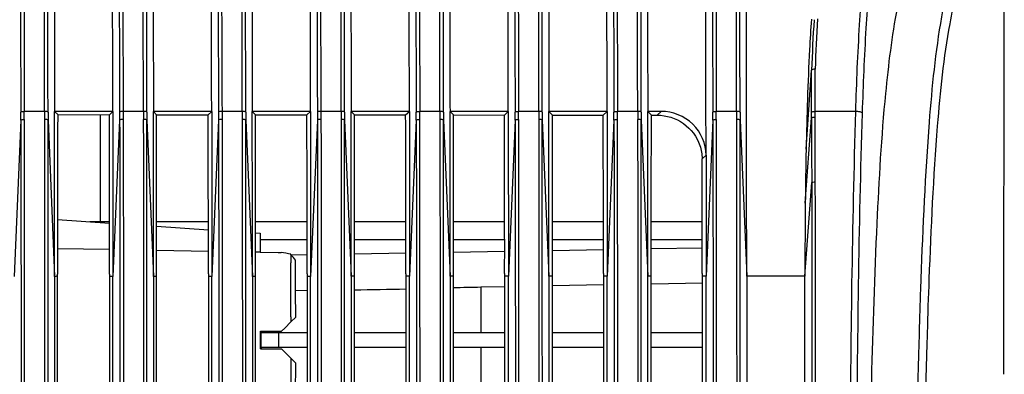
# Model space of a CAD drawing. Extents: x 64 to 776, y 90 to 531.
# Drawn here: x 91 to 119, y 325 to 335 of the extents above; entities that cross this region are included whole.
import ezdxf

# ---------------------------------------------------------------- set-up
doc = ezdxf.new("R2010")
doc.units = 0
doc.header["$LTSCALE"] = 46.255
doc.layers.add('ACER_U2_V652DXF_CONTINUOUS_LINE', color=7, linetype='CONTINUOUS')
doc.layers.add('U2-TOP-COVERDXF_CONTINUOUS_LINE', color=7, linetype='CONTINUOUS')

msp = doc.modelspace()

# ---------------------------------------------------------------- linework, layer by layer
at = {"layer": 'ACER_U2_V652DXF_CONTINUOUS_LINE', "linetype": 'Continuous'}
for p, q in [((93.07736, 329.31934), (93.0772, 332.35321)), ((91.86038, 329.38103), (93.33166, 329.28185)), ((94.66283, 329.19211), (96.12902, 329.09327)), ((97.46527, 329.00319), (97.5945, 328.99448)), ((97.5945, 328.99448), (97.59453, 328.45704)), ((93.33197, 328.53046), (91.86041, 328.5558)), ((96.12927, 328.48227), (94.66285, 328.50753)), ((97.59453, 328.45704), (97.46529, 328.45926)), ((97.59453, 328.45704), (98.11028, 328.44804)), ((98.11028, 328.44804), (98.19444, 328.44657)), ((98.11028, 328.44804), (98.19444, 328.44657)), ((98.59834, 327.99388), (98.59812, 328.02529)), ((98.46836, 326.62377), (98.4685, 326.48472)), ((98.4685, 326.48472), (98.6027, 326.61963)), ((98.20343, 326.21943), (98.29207, 326.30813)), ((98.29207, 326.30813), (98.4685, 326.48472)), ((97.60367, 326.16959), (97.60365, 326.21966)), ((97.60365, 326.21957), (98.20351, 326.21961)), ((97.60371, 325.96957), (97.60367, 326.16959)), ((97.60367, 325.71949), (97.60371, 325.88612)), ((97.60367, 325.71957), (98.20354, 325.71961)), ((97.60371, 325.88612), (97.60371, 325.96957)), ((98.46855, 325.45452), (98.20345, 325.71978)), ((98.46855, 325.45452), (98.46843, 325.31547)), ((98.60277, 325.31963), (98.46855, 325.45452))]:
    msp.add_line(p, q, dxfattribs=at)
for centre, radius, start, end in [((97.90041, 325.95168), 2.51214, 77.112997, 83.28049), ((93.24096, 324.15333), 6.72937, 38.917697, 39.134723), ((92.06498, 328.27913), 6.39686, 0.974076, 1.087587), ((93.75688, 324.56937), 6.0666, 37.089953, 38.921513), ((-131.22161, 326.64478), 229.68997, 359.9947581, 0.3764164), ((-130.56442, 325.33455), 229.16718, 359.6526783, 359.9962683)]:
    msp.add_arc(centre, radius, start, end, dxfattribs=at)
for points, knots in [([(98.46092, 328.38787), (98.46117, 328.3735), (98.46228, 328.29547), (98.46293, 328.21743), (98.4634, 328.15377)], [0, 0, 0, 0, 0.18419686, 1, 1, 1, 1]), ([(98.59812, 328.02529), (98.59797, 328.04561), (98.59744, 328.11316), (98.59681, 328.18071), (98.59614, 328.22794)], [0, 0, 0, 0, 0.30077816, 1, 1, 1, 1]), ([(98.6027, 326.61963), (98.60253, 326.75746), (98.60175, 327.21554), (98.60054, 327.67363), (98.59834, 327.99388)], [0, 0, 0, 0, 0.30088145, 1, 1, 1, 1]), ([(98.46843, 325.31547), (98.46826, 325.15966), (98.46744, 324.64966), (98.46624, 324.13965), (98.46363, 323.78547)], [0, 0, 0, 0, 0.30550963, 1, 1, 1, 1])]:
    msp.add_open_spline(points, degree=3, knots=knots, dxfattribs=at)
at = {"layer": 'U2-TOP-COVERDXF_CONTINUOUS_LINE', "linetype": 'Continuous'}
for p, q in [((118.66342, 325), (118.6727, 338.85371)), ((113.05905, 331.37335), (113.21355, 333.61151)), ((113.31304, 332.44657), (113.31339, 333.64134)), ((108.28848, 333.14768), (108.28833, 333.3141)), ((108.28866, 332.9436), (108.28848, 333.14768)), ((108.2887, 332.94114), (108.2885, 333.14602)), ((108.28914, 332.48839), (108.28866, 332.9436)), ((90.81693, 332.19589), (90.81652, 332.42259)), ((91.48933, 332.44543), (90.91606, 332.4454)), ((90.91648, 332.21818), (90.91611, 332.4454)), ((91.48928, 332.44543), (91.48941, 332.21821)), ((91.58819, 332.42263), (91.58829, 332.19593)), ((93.42343, 332.44436), (91.77357, 332.44427)), ((91.77357, 332.44427), (91.86168, 332.35429)), ((93.32559, 332.35299), (93.42343, 332.44436)), ((93.6165, 332.42274), (93.61691, 332.19603)), ((94.28931, 332.44557), (93.71603, 332.44554)), ((93.71609, 332.44554), (93.71646, 332.21833)), ((94.28925, 332.44557), (94.28939, 332.21836)), ((94.38817, 332.42278), (94.38827, 332.19608)), ((96.22341, 332.4445), (94.57355, 332.44442)), ((94.57355, 332.44442), (94.66423, 332.3518)), ((96.12276, 332.35051), (96.22341, 332.4445)), ((96.41647, 332.42288), (96.41688, 332.19618)), ((97.08929, 332.44572), (96.51601, 332.44569)), ((96.51606, 332.44569), (96.51644, 332.21848)), ((97.08923, 332.44572), (97.08937, 332.21851)), ((97.18814, 332.42292), (97.18824, 332.19622)), ((99.02339, 332.44465), (97.37353, 332.44456)), ((97.37353, 332.44456), (97.46678, 332.34932)), ((98.91993, 332.34803), (99.02339, 332.44465)), ((99.21645, 332.42303), (99.21686, 332.19633)), ((99.88926, 332.44587), (99.31599, 332.44584)), ((99.31604, 332.44584), (99.31641, 332.21863)), ((99.88921, 332.44587), (99.88935, 332.21865)), ((99.98812, 332.42307), (99.98822, 332.19637)), ((101.82336, 332.4448), (100.17351, 332.44471)), ((100.17351, 332.44471), (100.26933, 332.34684)), ((101.71709, 332.34555), (101.82336, 332.4448)), ((102.01684, 332.19648), (102.01643, 332.42318)), ((102.68924, 332.44601), (102.11596, 332.44598)), ((102.11639, 332.21877), (102.11602, 332.44598)), ((102.68919, 332.44601), (102.68932, 332.2188)), ((102.7881, 332.42322), (102.7882, 332.19652)), ((104.62334, 332.44494), (102.97348, 332.44486)), ((102.97348, 332.44486), (103.07188, 332.34435)), ((104.51426, 332.34308), (104.62334, 332.44494)), ((104.81682, 332.19662), (104.81641, 332.42332)), ((105.48922, 332.44616), (104.91594, 332.44613)), ((104.91637, 332.21892), (104.916, 332.44613)), ((105.48916, 332.44616), (105.4893, 332.21895)), ((105.58808, 332.42336), (105.58817, 332.19666)), ((107.42332, 332.44509), (105.77346, 332.445)), ((105.77346, 332.445), (105.87444, 332.34187)), ((107.31143, 332.3406), (107.42332, 332.44509)), ((107.61679, 332.19677), (107.61638, 332.42347)), ((108.28919, 332.44631), (107.71592, 332.44628)), ((107.71635, 332.21906), (107.71597, 332.44628)), ((108.28919, 332.44631), (108.28914, 332.48839)), ((108.28914, 332.44631), (108.28928, 332.21909)), ((108.38805, 332.42351), (108.38815, 332.19681)), ((108.95193, 332.44517), (108.57344, 332.44515)), ((108.57344, 332.44515), (108.67699, 332.33939)), ((108.95193, 332.44517), (108.83944, 332.33924)), ((110.41677, 332.19692), (110.41636, 332.42362)), ((111.08917, 332.44645), (110.5159, 332.44642)), ((110.51632, 332.21921), (110.51595, 332.44642)), ((111.08912, 332.44645), (111.08926, 332.21924)), ((111.18803, 332.42366), (111.18813, 332.19696)), ((113.21407, 332.26392), (113.21392, 332.42463)), ((113.31319, 332.28551), (113.31301, 332.44657)), ((114.45764, 332.44663), (113.31304, 332.44657)), ((90.81693, 332.19589), (90.62613, 327.77399)), ((91.58829, 332.19593), (91.77612, 327.77405)), ((91.86168, 332.35429), (93.32559, 332.35299)), ((93.61691, 332.19603), (93.42611, 327.77414)), ((94.38827, 332.19608), (94.5761, 327.7742)), ((94.66423, 332.3518), (96.12276, 332.35051)), ((96.41688, 332.19618), (96.22609, 327.77428)), ((97.18824, 332.19622), (97.37608, 327.77434)), ((97.46678, 332.34932), (98.91993, 332.34803)), ((99.21686, 332.19633), (99.02606, 327.77443)), ((99.98822, 332.19637), (100.17606, 327.77449)), ((100.26933, 332.34684), (101.71709, 332.34555)), ((102.01684, 332.19648), (101.82604, 327.77458)), ((102.7882, 332.19652), (102.97603, 327.77464)), ((103.07188, 332.34435), (104.51426, 332.34308)), ((104.81682, 332.19662), (104.62602, 327.77472)), ((105.58817, 332.19666), (105.77601, 327.77478)), ((105.87444, 332.34187), (107.31143, 332.3406)), ((107.61679, 332.19677), (107.426, 327.77487)), ((108.38815, 332.19681), (108.57599, 327.77493)), ((108.67699, 332.33939), (108.83944, 332.33924)), ((110.41677, 332.19692), (110.22597, 327.77502)), ((111.18813, 332.19696), (111.37596, 327.77508)), ((113.03585, 329.84215), (113.21409, 332.26395)), ((113.3158, 330.44918), (113.31398, 332.28551)), ((110.11276, 331.10079), (110.22457, 331.2053)), ((113.02595, 327.77516), (113.21727, 330.43181)), ((93.33164, 329.31935), (92.77575, 329.31932)), ((96.12892, 329.3195), (94.66282, 329.31942)), ((98.9262, 329.31964), (97.46527, 329.31957)), ((101.72348, 329.31979), (100.26771, 329.31971)), ((104.52076, 329.31994), (103.07015, 329.31986)), ((107.31803, 329.32008), (105.8726, 329.32001)), ((110.11523, 329.32023), (108.67504, 329.32015)), ((97.59451, 328.81957), (98.92641, 328.81964)), ((100.26772, 328.81971), (101.72369, 328.81979)), ((103.07016, 328.81986), (104.52097, 328.81994)), ((105.8726, 328.82001), (107.31826, 328.82008)), ((108.67504, 328.82015), (110.1155, 328.82023)), ((105.87261, 328.51014), (107.31838, 328.53546)), ((108.67504, 328.55921), (110.1156, 328.58443)), ((98.4569, 328.38031), (98.92659, 328.38853)), ((100.26773, 328.41201), (101.72386, 328.43751)), ((103.07017, 328.46108), (104.52112, 328.48648)), ((91.77612, 327.77405), (91.78099, 234.86886)), ((91.86044, 327.79343), (91.86043, 327.83672)), ((91.86137, 310.03174), (91.86044, 327.79343)), ((93.33225, 327.83844), (93.33225, 327.79517)), ((93.33225, 327.79517), (93.33225, 327.77413)), ((93.42611, 327.77414), (93.33225, 327.77413)), ((93.33225, 327.77413), (93.33318, 310.03408)), ((93.43098, 234.86895), (93.42611, 327.77414)), ((94.66288, 327.7742), (94.5761, 327.7742)), ((94.5761, 327.7742), (94.58097, 234.86901)), ((94.66287, 327.79675), (94.66287, 327.84)), ((94.66288, 327.7742), (94.66287, 327.79675)), ((94.66381, 310.03447), (94.66288, 327.7742)), ((96.12954, 327.84172), (96.12954, 327.79849)), ((96.12954, 327.79849), (96.12954, 327.77428)), ((96.22609, 327.77428), (96.12954, 327.77428)), ((96.12954, 327.77428), (96.13047, 310.0368)), ((96.23096, 234.86909), (96.22609, 327.77428)), ((97.46531, 327.77435), (97.37608, 327.77434)), ((97.37608, 327.77434), (97.38095, 234.86916)), ((97.46531, 327.80007), (97.46531, 327.84329)), ((97.46531, 327.77435), (97.46531, 327.80007)), ((97.46624, 310.03719), (97.46531, 327.77435)), ((98.92682, 327.845), (98.92683, 327.8018)), ((98.92683, 327.8018), (98.92683, 327.77442)), ((99.02606, 327.77443), (98.92683, 327.77442)), ((98.92683, 327.77442), (98.92776, 310.03952)), ((99.03094, 234.86924), (99.02606, 327.77443)), ((100.26775, 327.77449), (100.17606, 327.77449)), ((100.17606, 327.77449), (100.18093, 234.8693)), ((100.26774, 327.80339), (100.26774, 327.84657)), ((100.26775, 327.77449), (100.26774, 327.80339)), ((100.26868, 310.03992), (100.26775, 327.77449)), ((101.72411, 327.84828), (101.72411, 327.80512)), ((101.72411, 327.80512), (101.72411, 327.77457)), ((101.82604, 327.77458), (101.72411, 327.77457)), ((101.72411, 327.77457), (101.72504, 310.04224)), ((101.83091, 234.86939), (101.82604, 327.77458)), ((103.07018, 327.77464), (102.97603, 327.77464)), ((102.97603, 327.77464), (102.9809, 234.86945)), ((103.07018, 327.80671), (103.07018, 327.84986)), ((103.07018, 327.77464), (103.07018, 327.80671)), ((103.07111, 310.04265), (103.07018, 327.77464)), ((104.5214, 327.85156), (104.5214, 327.80843)), ((104.5214, 327.80843), (104.5214, 327.77472)), ((104.62602, 327.77472), (104.5214, 327.77472)), ((104.5214, 327.77472), (104.52233, 310.04496)), ((104.63089, 234.86954), (104.62602, 327.77472)), ((105.87262, 327.77479), (105.77601, 327.77478)), ((105.77601, 327.77478), (105.78088, 234.8696)), ((105.87261, 327.81003), (105.87261, 327.85314)), ((105.87262, 327.77479), (105.87262, 327.81003)), ((105.87355, 310.04537), (105.87262, 327.77479)), ((107.31868, 327.85484), (107.31869, 327.81175)), ((107.31869, 327.81175), (107.31869, 327.77486)), ((107.426, 327.77487), (107.31869, 327.77486)), ((107.31869, 327.77486), (107.31962, 310.04768)), ((107.43087, 234.86968), (107.426, 327.77487)), ((108.67505, 327.77494), (108.57599, 327.77493)), ((108.58081, 234.57358), (108.57599, 327.77493)), ((108.67505, 327.81335), (108.67505, 327.85642)), ((108.67505, 327.77494), (108.67505, 327.81335)), ((108.67598, 310.04887), (108.67505, 327.77494)), ((110.11597, 327.85811), (110.11597, 327.81506)), ((110.11597, 327.81508), (110.11597, 327.77501)), ((110.22597, 327.77502), (110.11597, 327.77501)), ((110.11597, 327.77501), (110.11684, 311.29564)), ((110.23093, 234.57367), (110.22597, 327.77502)), ((113.02595, 327.77516), (111.37596, 327.77508)), ((111.37596, 327.77508), (111.38084, 234.86989)), ((113.03082, 234.86998), (113.02595, 327.77516)), ((116.30927, 327.70256), (116.29884, 327.4107)), ((104.52653, 327.4817), (103.85252, 327.4699)), ((103.85264, 326.1699), (103.85258, 327.4699)), ((107.32296, 327.53066), (105.87734, 327.50535)), ((110.1201, 327.57962), (108.67892, 327.55439)), ((98.92684, 327.36978), (98.60109, 327.36398)), ((98.92685, 327.36957), (98.60109, 327.36381)), ((97.62415, 326.22104), (97.62418, 326.16958)), ((98.92691, 326.16964), (97.62731, 326.16958)), ((97.62733, 325.76958), (97.62731, 326.16958)), ((98.12059, 326.1696), (98.12061, 325.7696)), ((101.7242, 326.16979), (100.26783, 326.16971)), ((104.52148, 326.16994), (103.07027, 326.16986)), ((107.31877, 326.17008), (105.8727, 326.17001)), ((110.11606, 326.17023), (108.67514, 326.17015)), ((116.25929, 326.18385), (116.24772, 325.78253)), ((116.48703, 326.1763), (116.47526, 325.77567)), ((97.6242, 325.76958), (97.62417, 325.71811)), ((97.62733, 325.76958), (98.92693, 325.76964)), ((100.26785, 325.76971), (101.72422, 325.76979)), ((103.07029, 325.76986), (104.52151, 325.76994)), ((103.85273, 324.4699), (103.85267, 325.7699)), ((105.87272, 325.77001), (107.31879, 325.77008)), ((108.67516, 325.77015), (110.11608, 325.77023))]:
    msp.add_line(p, q, dxfattribs=at)
for centre, radius, start, end in [((180.39216, 331.03659), 67.22791, 176.5833598, 177.8047878), ((187.10078, 330.77754), 73.84293, 176.6709307, 177.7773851), ((-968.03705, 328.53085), 1061.36952, 359.96262196, 0.20634693), ((-941.76842, 328.53624), 1037.89819, 359.96165981, 0.21057864), ((-916.41146, 328.54155), 1015.33852, 359.9606935, 0.21481815), ((-891.91433, 328.54677), 993.63868, 359.95972301, 0.21906548), ((-868.22902, 328.55191), 972.75067, 359.95874834, 0.22332064), ((-845.31106, 328.55698), 952.63, 359.95776947, 0.22758362), ((260.78638, 328.36674), 147.75795, 178.8340614, 179.4278677), ((310.9051, 327.86115), 197.87917, 179.426383, 180.0248985), ((328.03312, 319.81046), 211.64185, 177.8649796, 178.2763775), ((93.57531, 739.32282), 411.98441, 270.9307803, 271.1333529), ((107.32128, 133.73523), 193.75982, 91.0282063, 91.2571727), ((344.46525, 319.44049), 228.30558, 177.9993823, 178.3074361), ((383.8308, 318.29933), 267.68769, 178.3980911, 178.6769346), ((375.24929, 318.41112), 258.8788, 178.3698357, 178.6578342)]:
    msp.add_arc(centre, radius, start, end, dxfattribs=at)
for points, knots in [([(90.78664, 339.28427), (90.79953, 338.49755), (90.79843, 336.21017), (90.81471, 333.92301), (90.81652, 332.42259)], [0, 0, 0, 0, 0.34400482, 1, 1, 1, 1]), ([(90.88578, 339.36829), (90.89984, 338.57289), (90.89435, 337.08168), (90.91379, 334.77412), (90.91525, 333.26197), (90.91606, 332.4454)], [0, 0, 0, 0, 0.34473223, 0.64614453, 1, 1, 1, 1]), ([(91.48933, 332.44543), (91.48823, 333.26175), (91.48656, 335.56937), (91.48476, 337.87718), (91.46084, 339.36832)], [0, 0, 0, 0, 0.35374572, 1, 1, 1, 1]), ([(91.58819, 332.42263), (91.58732, 333.23271), (91.58382, 335.51992), (91.58575, 337.80737), (91.55982, 339.28432)], [0, 0, 0, 0, 0.35417044, 1, 1, 1, 1]), ([(93.58662, 339.28442), (93.5995, 338.49778), (93.59841, 336.2104), (93.61469, 333.92324), (93.6165, 332.42273)], [0, 0, 0, 0, 0.34396701, 1, 1, 1, 1]), ([(93.68576, 339.36844), (93.69872, 338.57316), (93.69533, 336.26537), (93.71466, 333.95782), (93.71603, 332.44554)], [0, 0, 0, 0, 0.34467038, 1, 1, 1, 1]), ([(94.28931, 332.44557), (94.28821, 333.2619), (94.28653, 335.56952), (94.28474, 337.87733), (94.26081, 339.36847)], [0, 0, 0, 0, 0.35374572, 1, 1, 1, 1]), ([(94.38817, 332.42278), (94.3873, 333.23285), (94.3838, 335.52007), (94.38572, 337.80752), (94.3598, 339.28447)], [0, 0, 0, 0, 0.35417044, 1, 1, 1, 1]), ([(96.3866, 339.28456), (96.39948, 338.49793), (96.39838, 336.21055), (96.41467, 333.92339), (96.41647, 332.42288)], [0, 0, 0, 0, 0.34396701, 1, 1, 1, 1]), ([(96.48574, 339.36858), (96.4987, 338.57331), (96.49531, 336.26551), (96.51464, 333.95796), (96.51601, 332.44569)], [0, 0, 0, 0, 0.34467038, 1, 1, 1, 1]), ([(97.08929, 332.44572), (97.08818, 333.26204), (97.08651, 335.56967), (97.08472, 337.87747), (97.06079, 339.36861)], [0, 0, 0, 0, 0.35374572, 1, 1, 1, 1]), ([(97.18814, 332.42292), (97.18728, 333.233), (97.18378, 335.52021), (97.1857, 337.80767), (97.15978, 339.28462)], [0, 0, 0, 0, 0.35417044, 1, 1, 1, 1]), ([(99.18657, 339.28471), (99.19946, 338.49808), (99.19836, 336.2107), (99.21464, 333.92354), (99.21645, 332.42303)], [0, 0, 0, 0, 0.34396701, 1, 1, 1, 1]), ([(99.28572, 339.36873), (99.29867, 338.57346), (99.29529, 336.26566), (99.31462, 333.95811), (99.31599, 332.44584)], [0, 0, 0, 0, 0.34467038, 1, 1, 1, 1]), ([(99.88926, 332.44587), (99.88816, 333.26219), (99.88649, 335.56981), (99.8847, 337.87762), (99.86077, 339.36876)], [0, 0, 0, 0, 0.35374572, 1, 1, 1, 1]), ([(99.98812, 332.42307), (99.98725, 333.23315), (99.98376, 335.52036), (99.98568, 337.80781), (99.95976, 339.28476)], [0, 0, 0, 0, 0.35417044, 1, 1, 1, 1]), ([(101.98655, 339.28486), (101.99943, 338.49814), (101.99834, 336.21076), (102.01462, 333.9236), (102.01643, 332.42317)], [0, 0, 0, 0, 0.34400482, 1, 1, 1, 1]), ([(102.08569, 339.36888), (102.09975, 338.57348), (102.09426, 337.08226), (102.1137, 334.77471), (102.11516, 333.26256), (102.11596, 332.44598)], [0, 0, 0, 0, 0.34473223, 0.64614453, 1, 1, 1, 1]), ([(102.68924, 332.44601), (102.68814, 333.26234), (102.68646, 335.56996), (102.68467, 337.87777), (102.66075, 339.36891)], [0, 0, 0, 0, 0.35374572, 1, 1, 1, 1]), ([(102.7881, 332.42322), (102.78723, 333.2333), (102.78373, 335.52051), (102.78566, 337.80796), (102.75973, 339.28491)], [0, 0, 0, 0, 0.35417044, 1, 1, 1, 1]), ([(104.78653, 339.285), (104.79941, 338.49828), (104.79831, 336.2109), (104.8146, 333.92374), (104.8164, 332.42332)], [0, 0, 0, 0, 0.34400482, 1, 1, 1, 1]), ([(104.88567, 339.36902), (104.89973, 338.57363), (104.89424, 337.08241), (104.91367, 334.77486), (104.91514, 333.26271), (104.91594, 332.44613)], [0, 0, 0, 0, 0.34473223, 0.64614453, 1, 1, 1, 1]), ([(105.48922, 332.44616), (105.48812, 333.26248), (105.48644, 335.57011), (105.48465, 337.87791), (105.46072, 339.36905)], [0, 0, 0, 0, 0.35374572, 1, 1, 1, 1]), ([(105.58808, 332.42336), (105.58721, 333.23344), (105.58371, 335.52065), (105.58563, 337.80811), (105.55971, 339.28506)], [0, 0, 0, 0, 0.35417044, 1, 1, 1, 1]), ([(107.58651, 339.28515), (107.59939, 338.49843), (107.59829, 336.21105), (107.61457, 333.92389), (107.61638, 332.42347)], [0, 0, 0, 0, 0.34400482, 1, 1, 1, 1]), ([(107.68565, 339.36917), (107.69971, 338.57377), (107.69421, 337.08256), (107.71365, 334.775), (107.71512, 333.26285), (107.71592, 332.44628)], [0, 0, 0, 0, 0.34473223, 0.64614453, 1, 1, 1, 1]), ([(108.28833, 333.3141), (108.28766, 334.03589), (108.2872, 336.05427), (108.2815, 338.07277), (108.2607, 339.3692)], [0, 0, 0, 0, 0.35760887, 1, 1, 1, 1]), ([(108.38805, 332.42351), (108.38719, 333.23359), (108.38369, 335.5208), (108.38561, 337.80825), (108.35969, 339.2852)], [0, 0, 0, 0, 0.35417044, 1, 1, 1, 1]), ([(110.38648, 339.2853), (110.39937, 338.49858), (110.39827, 336.2112), (110.41455, 333.92404), (110.41636, 332.42361)], [0, 0, 0, 0, 0.34400482, 1, 1, 1, 1]), ([(110.48563, 339.36932), (110.49969, 338.57392), (110.49419, 337.0827), (110.51363, 334.77515), (110.5151, 333.263), (110.5159, 332.44642)], [0, 0, 0, 0, 0.34473223, 0.64614453, 1, 1, 1, 1]), ([(111.08917, 332.44645), (111.08807, 333.26278), (111.0864, 335.5704), (111.08461, 337.87821), (111.06068, 339.36935)], [0, 0, 0, 0, 0.35374572, 1, 1, 1, 1]), ([(111.18803, 332.42366), (111.18716, 333.23374), (111.18367, 335.52095), (111.18559, 337.8084), (111.15967, 339.28535)], [0, 0, 0, 0, 0.35417044, 1, 1, 1, 1]), ([(115.17443, 339.36956), (115.06796, 339.08613), (114.89135, 338.29218), (114.6959, 336.79897), (114.54673, 334.78043), (114.47855, 333.26506), (114.45764, 332.44663)], [0, 0, 0, 0, 0.13020138, 0.34770847, 0.64793646, 1, 1, 1, 1]), ([(114.65562, 332.39436), (114.68043, 333.19693), (114.74207, 334.68176), (114.89471, 336.6585), (115.09001, 338.12039), (115.26814, 338.8971), (115.37344, 339.17498)], [0, 0, 0, 0, 0.35242081, 0.65225404, 0.86957725, 1, 1, 1, 1]), ([(91.73742, 338.76467), (91.74614, 338.60693), (91.75105, 338.06018), (91.76414, 336.8363), (91.76902, 334.88728), (91.7724, 333.32698), (91.77349, 332.44427)], [0, 0, 0, 0, 0.07498422, 0.25940065, 0.58103302, 1, 1, 1, 1]), ([(93.42351, 332.44436), (93.42287, 332.96182), (93.42137, 333.95078), (93.418, 335.33826), (93.41355, 336.51348), (93.40889, 337.33358), (93.40439, 337.84946), (93.40141, 338.13523), (93.39789, 338.36107), (93.39556, 338.53604), (93.39032, 338.65897), (93.39146, 338.75103), (93.38169, 338.78745), (93.38606, 338.8194), (93.3811, 338.8194)], [0, 0, 0, 0, 0.24348493, 0.46533637, 0.65285061, 0.79648056, 0.85118857, 0.89565066, 0.93084669, 0.95774029, 0.97729047, 0.99035364, 0.99766978, 1, 1, 1, 1]), ([(94.5374, 338.76481), (94.54612, 338.60707), (94.55103, 338.06033), (94.56412, 336.83645), (94.569, 334.88743), (94.57238, 333.32712), (94.57347, 332.44442)], [0, 0, 0, 0, 0.07498422, 0.25940065, 0.58103302, 1, 1, 1, 1]), ([(96.22349, 332.4445), (96.22285, 332.96197), (96.22134, 333.95093), (96.21798, 335.33841), (96.21353, 336.51363), (96.20887, 337.33373), (96.20437, 337.84961), (96.20138, 338.13538), (96.19786, 338.36121), (96.19554, 338.53619), (96.19029, 338.65911), (96.19144, 338.75117), (96.18167, 338.78759), (96.18603, 338.81955), (96.18108, 338.81955)], [0, 0, 0, 0, 0.24348493, 0.46533637, 0.65285061, 0.79648056, 0.85118857, 0.89565066, 0.93084669, 0.95774029, 0.97729047, 0.99035364, 0.99766978, 1, 1, 1, 1]), ([(97.33738, 338.76496), (97.3461, 338.60722), (97.35101, 338.06048), (97.3641, 336.83659), (97.36898, 334.88757), (97.37236, 333.32727), (97.37345, 332.44456)], [0, 0, 0, 0, 0.07498422, 0.25940065, 0.58103302, 1, 1, 1, 1]), ([(99.02347, 332.44465), (99.02283, 332.96212), (99.02132, 333.95107), (99.01796, 335.33856), (99.01351, 336.51378), (99.00885, 337.33387), (99.00435, 337.84976), (99.00136, 338.13553), (98.99784, 338.36136), (98.99552, 338.53634), (98.99027, 338.65926), (98.99142, 338.75132), (98.98165, 338.78774), (98.98601, 338.8197), (98.98106, 338.8197)], [0, 0, 0, 0, 0.24348493, 0.46533637, 0.65285061, 0.79648056, 0.85118857, 0.89565066, 0.93084669, 0.95774029, 0.97729047, 0.99035364, 0.99766978, 1, 1, 1, 1]), ([(100.13736, 338.76511), (100.14607, 338.60737), (100.15098, 338.06062), (100.16408, 336.83674), (100.16896, 334.88772), (100.17233, 333.32742), (100.17343, 332.44471)], [0, 0, 0, 0, 0.07498422, 0.25940065, 0.58103302, 1, 1, 1, 1]), ([(101.82345, 332.4448), (101.82281, 332.96226), (101.8213, 333.95122), (101.81793, 335.3387), (101.81349, 336.51392), (101.80883, 337.33402), (101.80433, 337.8499), (101.80134, 338.13568), (101.79782, 338.36151), (101.7955, 338.53648), (101.79025, 338.65941), (101.79139, 338.75147), (101.78162, 338.78789), (101.78599, 338.81984), (101.78104, 338.81984)], [0, 0, 0, 0, 0.24348493, 0.46533637, 0.65285061, 0.79648056, 0.85118857, 0.89565066, 0.93084669, 0.95774029, 0.97729047, 0.99035364, 0.99766978, 1, 1, 1, 1]), ([(102.93733, 338.76526), (102.94605, 338.60751), (102.95096, 338.06077), (102.96405, 336.83689), (102.96893, 334.88787), (102.97231, 333.32756), (102.9734, 332.44486)], [0, 0, 0, 0, 0.07498422, 0.25940065, 0.58103302, 1, 1, 1, 1]), ([(104.62342, 332.44494), (104.62278, 332.96241), (104.62128, 333.95137), (104.61791, 335.33885), (104.61346, 336.51407), (104.6088, 337.33417), (104.6043, 337.85005), (104.60132, 338.13582), (104.5978, 338.36165), (104.59547, 338.53663), (104.59023, 338.65955), (104.59137, 338.75161), (104.5816, 338.78803), (104.58597, 338.81999), (104.58101, 338.81999)], [0, 0, 0, 0, 0.24348493, 0.46533637, 0.65285061, 0.79648056, 0.85118857, 0.89565066, 0.93084669, 0.95774029, 0.97729047, 0.99035364, 0.99766978, 1, 1, 1, 1]), ([(105.73731, 338.7654), (105.74603, 338.60766), (105.75094, 338.06092), (105.76403, 336.83704), (105.76891, 334.88801), (105.77229, 333.32771), (105.77338, 332.445)], [0, 0, 0, 0, 0.07498422, 0.25940065, 0.58103302, 1, 1, 1, 1]), ([(107.4234, 332.44509), (107.42276, 332.96256), (107.42125, 333.95151), (107.41789, 335.339), (107.41344, 336.51422), (107.40878, 337.33431), (107.40428, 337.8502), (107.40129, 338.13597), (107.39777, 338.3618), (107.39545, 338.53678), (107.3902, 338.6597), (107.39135, 338.75176), (107.38158, 338.78818), (107.38594, 338.82014), (107.38099, 338.82014)], [0, 0, 0, 0, 0.24348493, 0.46533637, 0.65285061, 0.79648056, 0.85118857, 0.89565066, 0.93084669, 0.95774029, 0.97729047, 0.99035364, 0.99766978, 1, 1, 1, 1]), ([(108.53729, 338.76555), (108.54601, 338.60781), (108.55092, 338.06106), (108.56401, 336.83718), (108.56889, 334.88816), (108.57227, 333.32786), (108.57336, 332.44515)], [0, 0, 0, 0, 0.07498422, 0.25940065, 0.58103302, 1, 1, 1, 1]), ([(110.22462, 331.20532), (110.22415, 331.79194), (110.22293, 332.92993), (110.22001, 334.55022), (110.21576, 335.96424), (110.21108, 336.97307), (110.20634, 337.61756), (110.20317, 337.97518), (110.19926, 338.25643), (110.19695, 338.4732), (110.19074, 338.62447), (110.19292, 338.73726), (110.18078, 338.78141), (110.18691, 338.82028), (110.18096, 338.82028)], [0, 0, 0, 0, 0.23108403, 0.44828399, 0.63826773, 0.78812055, 0.84565143, 0.892211, 0.92888782, 0.95675175, 0.97686319, 0.99021975, 0.99765528, 1, 1, 1, 1]), ([(111.37598, 327.77508), (111.37592, 329.07062), (111.37449, 331.55776), (111.37159, 334.86213), (111.35829, 337.20537), (111.35195, 338.35738), (111.34045, 338.69189)], [0, 0, 0, 0, 0.35601808, 0.68347594, 0.90802244, 1, 1, 1, 1]), ([(116.28694, 337.42431), (116.15737, 337.21386), (115.8722, 336.54513), (115.54584, 335.0418), (115.23402, 332.54466), (115.03534, 329.02749), (114.89263, 324.75438), (114.79363, 318.54692), (114.76505, 313.81852), (114.75608, 310.65818)], [0, 0, 0, 0, 0.02755167, 0.08031893, 0.17100646, 0.3079202, 0.4728525, 0.64767329, 1, 1, 1, 1]), ([(117.56446, 337.31335), (117.4331, 337.09983), (117.2501, 336.66933), (117.04688, 335.92988), (116.75017, 334.43982), (116.47293, 331.66248), (116.36323, 329.1826), (116.30927, 327.70256)], [0, 0, 0, 0, 0.07714796, 0.14248409, 0.23600958, 0.54423251, 1, 1, 1, 1]), ([(117.79227, 337.06577), (117.66283, 336.85555), (117.48086, 336.43412), (117.27861, 335.71117), (116.98337, 334.26415), (116.70179, 331.55853), (116.5923, 329.14182), (116.53819, 327.69507)], [0, 0, 0, 0, 0.07787788, 0.14338256, 0.23679898, 0.5432985, 1, 1, 1, 1]), ([(113.20952, 335.05441), (113.18963, 334.76937), (113.11618, 333.54338), (113.07842, 332.31551), (113.05906, 331.37331)], [0, 0, 0, 0, 0.23265287, 1, 1, 1, 1]), ([(113.21392, 332.42463), (113.21389, 332.52485), (113.21386, 332.92054), (113.21411, 333.31623), (113.21361, 333.61171)], [0, 0, 0, 0, 0.25327764, 1, 1, 1, 1]), ([(113.31339, 333.64134), (113.2909, 333.64176), (113.25834, 333.63869), (113.21742, 333.62422), (113.21363, 333.6117)], [0, 0, 0, 0, 0.63251061, 1, 1, 1, 1]), ([(90.81652, 332.42259), (90.82208, 332.43364), (90.86248, 332.44175), (90.89388, 332.44539), (90.91606, 332.4454)], [0, 0, 0, 0, 0.35812724, 1, 1, 1, 1]), ([(91.58819, 332.42263), (91.58296, 332.43368), (91.54248, 332.44184), (91.51144, 332.44542), (91.48933, 332.44543)], [0, 0, 0, 0, 0.35611025, 1, 1, 1, 1]), ([(91.77612, 327.77405), (91.7761, 328.16742), (91.77587, 329.72416), (91.77497, 331.2809), (91.77355, 332.44427)], [0, 0, 0, 0, 0.25268706, 1, 1, 1, 1]), ([(93.42346, 332.44436), (93.42393, 332.06198), (93.42558, 330.50524), (93.42605, 328.9485), (93.42611, 327.77414)], [0, 0, 0, 0, 0.24562895, 1, 1, 1, 1]), ([(93.71603, 332.44554), (93.69386, 332.44554), (93.66246, 332.4419), (93.62206, 332.43379), (93.6165, 332.42274)], [0, 0, 0, 0, 0.6418496, 1, 1, 1, 1]), ([(94.38817, 332.42278), (94.38294, 332.43383), (94.34246, 332.44199), (94.31141, 332.44557), (94.28931, 332.44557)], [0, 0, 0, 0, 0.35611025, 1, 1, 1, 1]), ([(94.5761, 327.7742), (94.57608, 328.16756), (94.57585, 329.7243), (94.57495, 331.28105), (94.57353, 332.44442)], [0, 0, 0, 0, 0.25268706, 1, 1, 1, 1]), ([(96.22343, 332.4445), (96.22391, 332.06212), (96.22555, 330.50538), (96.22603, 328.94864), (96.22609, 327.77428)], [0, 0, 0, 0, 0.24562895, 1, 1, 1, 1]), ([(96.51601, 332.44569), (96.49384, 332.44569), (96.46244, 332.44204), (96.42203, 332.43393), (96.41647, 332.42288)], [0, 0, 0, 0, 0.6418496, 1, 1, 1, 1]), ([(97.18814, 332.42292), (97.18291, 332.43397), (97.14244, 332.44214), (97.11139, 332.44572), (97.08929, 332.44572)], [0, 0, 0, 0, 0.35611025, 1, 1, 1, 1]), ([(97.37608, 327.77434), (97.37606, 328.16771), (97.37582, 329.72445), (97.37493, 331.28119), (97.37351, 332.44456)], [0, 0, 0, 0, 0.25268706, 1, 1, 1, 1]), ([(99.02341, 332.44465), (99.02388, 332.06227), (99.02553, 330.50553), (99.026, 328.94879), (99.02606, 327.77443)], [0, 0, 0, 0, 0.24562895, 1, 1, 1, 1]), ([(99.31599, 332.44584), (99.29382, 332.44583), (99.26242, 332.44219), (99.22201, 332.43408), (99.21645, 332.42303)], [0, 0, 0, 0, 0.6418496, 1, 1, 1, 1]), ([(99.98812, 332.42307), (99.98289, 332.43412), (99.94241, 332.44228), (99.91137, 332.44587), (99.88926, 332.44587)], [0, 0, 0, 0, 0.35611025, 1, 1, 1, 1]), ([(100.17606, 327.77449), (100.17603, 328.16786), (100.1758, 329.7246), (100.1749, 331.28134), (100.17348, 332.44471)], [0, 0, 0, 0, 0.25268706, 1, 1, 1, 1]), ([(101.82339, 332.4448), (101.82386, 332.06242), (101.82551, 330.50568), (101.82598, 328.94894), (101.82604, 327.77458)], [0, 0, 0, 0, 0.24562895, 1, 1, 1, 1]), ([(102.01643, 332.42318), (102.02199, 332.43423), (102.06239, 332.44234), (102.09379, 332.44598), (102.11596, 332.44598)], [0, 0, 0, 0, 0.35812724, 1, 1, 1, 1]), ([(102.7881, 332.42322), (102.78287, 332.43427), (102.74239, 332.44243), (102.71135, 332.44601), (102.68924, 332.44601)], [0, 0, 0, 0, 0.35611025, 1, 1, 1, 1]), ([(102.97603, 327.77464), (102.97601, 328.168), (102.97578, 329.72475), (102.97488, 331.28149), (102.97346, 332.44486)], [0, 0, 0, 0, 0.25268706, 1, 1, 1, 1]), ([(104.62336, 332.44494), (104.62384, 332.06256), (104.62549, 330.50582), (104.62596, 328.94908), (104.62602, 327.77472)], [0, 0, 0, 0, 0.24562895, 1, 1, 1, 1]), ([(104.81641, 332.42332), (104.82197, 332.43437), (104.86237, 332.44248), (104.89377, 332.44613), (104.91594, 332.44613)], [0, 0, 0, 0, 0.35812724, 1, 1, 1, 1]), ([(105.58808, 332.42336), (105.58285, 332.43441), (105.54237, 332.44258), (105.51132, 332.44616), (105.48922, 332.44616)], [0, 0, 0, 0, 0.35611025, 1, 1, 1, 1]), ([(105.77601, 327.77478), (105.77599, 328.16815), (105.77576, 329.72489), (105.77486, 331.28163), (105.77344, 332.445)], [0, 0, 0, 0, 0.25268706, 1, 1, 1, 1]), ([(107.42334, 332.44509), (107.42382, 332.06271), (107.42546, 330.50597), (107.42594, 328.94923), (107.426, 327.77487)], [0, 0, 0, 0, 0.24562895, 1, 1, 1, 1]), ([(107.61638, 332.42347), (107.62194, 332.43452), (107.66235, 332.44263), (107.69375, 332.44627), (107.71592, 332.44628)], [0, 0, 0, 0, 0.35812724, 1, 1, 1, 1]), ([(108.38805, 332.42351), (108.38282, 332.43456), (108.34234, 332.44272), (108.3113, 332.44631), (108.28919, 332.44631)], [0, 0, 0, 0, 0.35611025, 1, 1, 1, 1]), ([(108.57599, 327.77493), (108.57597, 328.1683), (108.57573, 329.72504), (108.57484, 331.28178), (108.57342, 332.44515)], [0, 0, 0, 0, 0.25268706, 1, 1, 1, 1]), ([(110.22463, 331.2053), (110.22438, 331.52322), (109.94287, 332.18752), (109.27475, 332.44519), (108.95193, 332.44517)], [0, 0, 0, 0, 0.49617206, 1, 1, 1, 1]), ([(110.41636, 332.42362), (110.42192, 332.43467), (110.46233, 332.44278), (110.49373, 332.44642), (110.5159, 332.44642)], [0, 0, 0, 0, 0.35812724, 1, 1, 1, 1]), ([(111.18803, 332.42366), (111.1828, 332.43471), (111.14232, 332.44287), (111.11128, 332.44645), (111.08917, 332.44645)], [0, 0, 0, 0, 0.35611025, 1, 1, 1, 1]), ([(113.21392, 332.42463), (113.22049, 332.43527), (113.25949, 332.44305), (113.29125, 332.44659), (113.31304, 332.44657)], [0, 0, 0, 0, 0.36444346, 1, 1, 1, 1]), ([(114.45995, 332.44656), (114.35894, 329.19631), (114.27985, 322.66401), (114.27018, 312.85268), (114.24984, 303.01323), (114.23784, 289.8946), (114.22952, 273.4959), (114.23691, 260.37687), (114.25079, 253.81724)], [0, 0, 0, 0, 0.12406645, 0.24921369, 0.37434006, 0.49946968, 0.74972988, 1, 1, 1, 1]), ([(114.65562, 332.39436), (114.6464, 332.41681), (114.5648, 332.4362), (114.50267, 332.44529), (114.45764, 332.44663)], [0, 0, 0, 0, 0.35007514, 1, 1, 1, 1]), ([(90.81693, 332.19589), (90.82273, 332.20714), (90.86448, 332.21462), (90.89662, 332.21832), (90.9194, 332.21818)], [0, 0, 0, 0, 0.35720167, 1, 1, 1, 1]), ([(90.81693, 332.19589), (90.82612, 328.03671), (90.82412, 319.68145), (90.82814, 302.93317), (90.82976, 281.95103), (90.82778, 256.79413), (90.83477, 240.03026), (90.82094, 231.65945)], [0, 0, 0, 0, 0.12410991, 0.24931985, 0.49976769, 0.7502154, 1, 1, 1, 1]), ([(90.92497, 231.64498), (90.93572, 248.41052), (90.92864, 273.55571), (90.92532, 307.08011), (90.92797, 323.83898), (90.91869, 332.21818)], [0, 0, 0, 0, 0.50009962, 0.75005641, 1, 1, 1, 1]), ([(91.4872, 332.21821), (91.49648, 323.83901), (91.49383, 307.08014), (91.49714, 273.55574), (91.50423, 248.41055), (91.49348, 231.64501)], [0, 0, 0, 0, 0.24994359, 0.49990038, 1, 1, 1, 1]), ([(91.58829, 332.19593), (91.58298, 332.20687), (91.54248, 332.21453), (91.51153, 332.21819), (91.48942, 332.21821)], [0, 0, 0, 0, 0.35490192, 1, 1, 1, 1]), ([(91.59685, 231.65949), (91.59044, 248.42336), (91.60134, 281.93551), (91.58815, 315.44766), (91.58829, 332.19593)], [0, 0, 0, 0, 0.50023281, 1, 1, 1, 1]), ([(91.86168, 332.35429), (91.86117, 331.98529), (91.86008, 330.47943), (91.86037, 328.97357), (91.86043, 327.83672)], [0, 0, 0, 0, 0.24504357, 1, 1, 1, 1]), ([(93.71645, 332.21833), (93.69428, 332.2183), (93.66297, 332.21459), (93.62255, 332.20698), (93.61691, 332.19603)], [0, 0, 0, 0, 0.6430297, 1, 1, 1, 1]), ([(93.61691, 332.19603), (93.62609, 328.03687), (93.62411, 319.68163), (93.6281, 302.93337), (93.62973, 281.95123), (93.62775, 256.79431), (93.63474, 240.03042), (93.62091, 231.65959)], [0, 0, 0, 0, 0.12410941, 0.24931936, 0.49976715, 0.75021481, 1, 1, 1, 1]), ([(93.71939, 332.21832), (93.73188, 315.4627), (93.72489, 281.9383), (93.73118, 248.41391), (93.72594, 231.64515)], [0, 0, 0, 0, 0.49980413, 1, 1, 1, 1]), ([(94.28718, 332.21836), (94.29645, 323.83916), (94.29381, 307.08029), (94.29712, 273.55589), (94.30421, 248.41069), (94.29346, 231.64515)], [0, 0, 0, 0, 0.24994359, 0.49990038, 1, 1, 1, 1]), ([(94.38827, 332.19608), (94.38296, 332.20702), (94.34245, 332.21468), (94.31151, 332.21834), (94.2894, 332.21836)], [0, 0, 0, 0, 0.35490192, 1, 1, 1, 1]), ([(94.39683, 231.65964), (94.39041, 248.42351), (94.40132, 281.93566), (94.38812, 315.4478), (94.38827, 332.19607)], [0, 0, 0, 0, 0.50023281, 1, 1, 1, 1]), ([(94.66287, 327.84), (94.66285, 328.22055), (94.6628, 329.72449), (94.66261, 331.22842), (94.66423, 332.3518)], [0, 0, 0, 0, 0.25303678, 1, 1, 1, 1]), ([(96.51643, 332.21848), (96.49426, 332.21845), (96.46295, 332.21473), (96.42252, 332.20712), (96.41688, 332.19618)], [0, 0, 0, 0, 0.6430297, 1, 1, 1, 1]), ([(96.41688, 332.19618), (96.42607, 328.03702), (96.42409, 319.68178), (96.42808, 302.93352), (96.42971, 281.95137), (96.42773, 256.79446), (96.43472, 240.03057), (96.42089, 231.65974)], [0, 0, 0, 0, 0.12410941, 0.24931936, 0.49976715, 0.75021481, 1, 1, 1, 1]), ([(96.51937, 332.21847), (96.53186, 315.46285), (96.52487, 281.93845), (96.53115, 248.41406), (96.52592, 231.64529)], [0, 0, 0, 0, 0.49980413, 1, 1, 1, 1]), ([(97.08715, 332.21851), (97.09643, 323.8393), (97.09379, 307.08044), (97.0971, 273.55604), (97.10419, 248.41084), (97.09344, 231.6453)], [0, 0, 0, 0, 0.24994359, 0.49990038, 1, 1, 1, 1]), ([(97.18824, 332.19622), (97.18294, 332.20717), (97.14243, 332.21482), (97.11149, 332.21848), (97.08938, 332.21851)], [0, 0, 0, 0, 0.35490192, 1, 1, 1, 1]), ([(97.19681, 231.65978), (97.19039, 248.42366), (97.2013, 281.9358), (97.1881, 315.44795), (97.18824, 332.19622)], [0, 0, 0, 0, 0.50023281, 1, 1, 1, 1]), ([(97.46531, 327.84329), (97.46528, 328.22337), (97.46524, 329.72538), (97.46507, 331.22739), (97.46678, 332.34932)], [0, 0, 0, 0, 0.25304866, 1, 1, 1, 1]), ([(99.3164, 332.21863), (99.29423, 332.2186), (99.26292, 332.21488), (99.2225, 332.20727), (99.21686, 332.19633)], [0, 0, 0, 0, 0.6430297, 1, 1, 1, 1]), ([(99.21686, 332.19633), (99.22605, 328.03716), (99.22406, 319.68193), (99.22806, 302.93366), (99.22969, 281.95152), (99.22771, 256.79461), (99.2347, 240.03072), (99.22087, 231.65989)], [0, 0, 0, 0, 0.12410941, 0.24931936, 0.49976715, 0.75021481, 1, 1, 1, 1]), ([(99.31934, 332.21862), (99.33184, 315.46299), (99.32485, 281.93859), (99.33113, 248.4142), (99.3259, 231.64544)], [0, 0, 0, 0, 0.49980413, 1, 1, 1, 1]), ([(99.88713, 332.21866), (99.89641, 323.83945), (99.89376, 307.08058), (99.89708, 273.55618), (99.90416, 248.41099), (99.89341, 231.64545)], [0, 0, 0, 0, 0.24994359, 0.49990038, 1, 1, 1, 1]), ([(99.98822, 332.19637), (99.98291, 332.20731), (99.94241, 332.21497), (99.91146, 332.21863), (99.88936, 332.21866)], [0, 0, 0, 0, 0.35490192, 1, 1, 1, 1]), ([(99.99679, 231.65993), (99.99037, 248.4238), (100.00127, 281.93595), (99.98808, 315.4481), (99.98822, 332.19637)], [0, 0, 0, 0, 0.50023281, 1, 1, 1, 1]), ([(100.26774, 327.84657), (100.26772, 328.22618), (100.26768, 329.72627), (100.26754, 331.22636), (100.26933, 332.34684)], [0, 0, 0, 0, 0.25306059, 1, 1, 1, 1]), ([(102.01684, 332.19647), (102.02264, 332.20773), (102.06438, 332.2152), (102.09653, 332.21891), (102.11931, 332.21876)], [0, 0, 0, 0, 0.35720167, 1, 1, 1, 1]), ([(102.01684, 332.19647), (102.02603, 328.0373), (102.02402, 319.68204), (102.02804, 302.93376), (102.02966, 281.95161), (102.02769, 256.79472), (102.03468, 240.03084), (102.02084, 231.66004)], [0, 0, 0, 0, 0.12410991, 0.24931985, 0.49976769, 0.7502154, 1, 1, 1, 1]), ([(102.12488, 231.64557), (102.13563, 248.4111), (102.12854, 273.5563), (102.12523, 307.0807), (102.12788, 323.83957), (102.1186, 332.21877)], [0, 0, 0, 0, 0.50009962, 0.75005641, 1, 1, 1, 1]), ([(102.68711, 332.2188), (102.69639, 323.8396), (102.69374, 307.08073), (102.69705, 273.55633), (102.70414, 248.41113), (102.69339, 231.6456)], [0, 0, 0, 0, 0.24994359, 0.49990038, 1, 1, 1, 1]), ([(102.7882, 332.19652), (102.78289, 332.20746), (102.74239, 332.21512), (102.71144, 332.21878), (102.68933, 332.2188)], [0, 0, 0, 0, 0.35490192, 1, 1, 1, 1]), ([(102.79676, 231.66008), (102.79035, 248.42395), (102.80125, 281.9361), (102.78806, 315.44824), (102.7882, 332.19652)], [0, 0, 0, 0, 0.50023281, 1, 1, 1, 1]), ([(103.07018, 327.84986), (103.07016, 328.229), (103.07013, 329.72717), (103.07, 331.22533), (103.07188, 332.34435)], [0, 0, 0, 0, 0.25307255, 1, 1, 1, 1]), ([(104.81682, 332.19662), (104.82262, 332.20788), (104.86436, 332.21535), (104.89651, 332.21905), (104.91929, 332.21891)], [0, 0, 0, 0, 0.35720167, 1, 1, 1, 1]), ([(104.81682, 332.19662), (104.826, 328.03744), (104.824, 319.68219), (104.82802, 302.9339), (104.82964, 281.95176), (104.82766, 256.79486), (104.83465, 240.03099), (104.82082, 231.66018)], [0, 0, 0, 0, 0.12410991, 0.24931985, 0.49976769, 0.7502154, 1, 1, 1, 1]), ([(104.92486, 231.64571), (104.93561, 248.41125), (104.92852, 273.55645), (104.92521, 307.08085), (104.92785, 323.83971), (104.91858, 332.21892)], [0, 0, 0, 0, 0.50009962, 0.75005641, 1, 1, 1, 1]), ([(105.48709, 332.21895), (105.49636, 323.83974), (105.49372, 307.08088), (105.49703, 273.55648), (105.50412, 248.41128), (105.49337, 231.64574)], [0, 0, 0, 0, 0.24994359, 0.49990038, 1, 1, 1, 1]), ([(105.58817, 332.19666), (105.58287, 332.20761), (105.54236, 332.21526), (105.51142, 332.21892), (105.48931, 332.21895)], [0, 0, 0, 0, 0.35490192, 1, 1, 1, 1]), ([(105.59674, 231.66022), (105.59032, 248.4241), (105.60123, 281.93625), (105.58803, 315.44839), (105.58818, 332.19666)], [0, 0, 0, 0, 0.50023281, 1, 1, 1, 1]), ([(105.87261, 327.85314), (105.87259, 328.23182), (105.87257, 329.72806), (105.87246, 331.22431), (105.87444, 332.34187)], [0, 0, 0, 0, 0.25308456, 1, 1, 1, 1]), ([(107.61679, 332.19677), (107.62259, 332.20802), (107.66434, 332.2155), (107.69648, 332.2192), (107.71927, 332.21906)], [0, 0, 0, 0, 0.35720167, 1, 1, 1, 1]), ([(107.61679, 332.19677), (107.62598, 328.03759), (107.62398, 319.68233), (107.628, 302.93405), (107.62962, 281.95191), (107.62764, 256.79501), (107.63463, 240.03114), (107.6208, 231.66033)], [0, 0, 0, 0, 0.12410991, 0.24931985, 0.49976769, 0.7502154, 1, 1, 1, 1]), ([(107.72484, 231.64586), (107.73559, 248.4114), (107.7285, 273.5566), (107.72519, 307.08099), (107.72783, 323.83986), (107.71855, 332.21907)], [0, 0, 0, 0, 0.50009962, 0.75005641, 1, 1, 1, 1]), ([(108.28706, 332.2191), (108.29634, 323.83989), (108.2937, 307.08102), (108.29701, 273.55663), (108.3041, 248.41143), (108.29335, 231.64589)], [0, 0, 0, 0, 0.24994359, 0.49990038, 1, 1, 1, 1]), ([(108.38815, 332.19681), (108.38285, 332.20775), (108.34234, 332.21541), (108.3114, 332.21907), (108.28929, 332.2191)], [0, 0, 0, 0, 0.35490192, 1, 1, 1, 1]), ([(108.39672, 231.66037), (108.3903, 248.42424), (108.40121, 281.93639), (108.38801, 315.44854), (108.38815, 332.19681)], [0, 0, 0, 0, 0.50023281, 1, 1, 1, 1]), ([(108.67505, 327.85642), (108.67503, 328.23463), (108.67501, 329.72895), (108.67492, 331.22328), (108.67699, 332.33939)], [0, 0, 0, 0, 0.25309661, 1, 1, 1, 1]), ([(108.83944, 332.33925), (109.10085, 332.33901), (109.63243, 332.17425), (109.96729, 331.7273), (110.04938, 331.48346)], [0, 0, 0, 0, 0.50397021, 1, 1, 1, 1]), ([(110.41677, 332.19692), (110.42257, 332.20817), (110.46432, 332.21565), (110.49646, 332.21935), (110.51925, 332.21921)], [0, 0, 0, 0, 0.35720167, 1, 1, 1, 1]), ([(110.41677, 332.19692), (110.42596, 328.03774), (110.42396, 319.68248), (110.42798, 302.9342), (110.4296, 281.95205), (110.42762, 256.79516), (110.43461, 240.03128), (110.42078, 231.66048)], [0, 0, 0, 0, 0.12410991, 0.24931985, 0.49976769, 0.7502154, 1, 1, 1, 1]), ([(110.52481, 231.64601), (110.53556, 248.41154), (110.52848, 273.55674), (110.52516, 307.08114), (110.52781, 323.84001), (110.51853, 332.21921)], [0, 0, 0, 0, 0.50009962, 0.75005641, 1, 1, 1, 1]), ([(111.08704, 332.21924), (111.09632, 323.84004), (111.09367, 307.08117), (111.09699, 273.55677), (111.10407, 248.41157), (111.09332, 231.64604)], [0, 0, 0, 0, 0.24994359, 0.49990038, 1, 1, 1, 1]), ([(111.18813, 332.19696), (111.18282, 332.2079), (111.14232, 332.21556), (111.11137, 332.21922), (111.08927, 332.21924)], [0, 0, 0, 0, 0.35490192, 1, 1, 1, 1]), ([(111.19669, 231.66052), (111.19028, 248.42439), (111.20118, 281.93654), (111.18799, 315.44868), (111.18813, 332.19696)], [0, 0, 0, 0, 0.50023281, 1, 1, 1, 1]), ([(113.21409, 332.26395), (113.22081, 332.27442), (113.25962, 332.28191), (113.29137, 332.2855), (113.31315, 332.28551)], [0, 0, 0, 0, 0.36362857, 1, 1, 1, 1]), ([(114.44923, 253.82046), (114.43535, 260.37903), (114.42783, 273.49664), (114.43591, 289.89365), (114.44769, 303.01128), (114.4678, 312.84788), (114.47729, 322.64243), (114.55556, 329.15831), (114.65561, 332.39436)], [0, 0, 0, 0, 0.25040647, 0.5008291, 0.62603667, 0.7512376, 0.87638857, 1, 1, 1, 1]), ([(110.11593, 327.85811), (110.11572, 328.12977), (110.11527, 329.21066), (110.11528, 330.29156), (110.11276, 331.10079)], [0, 0, 0, 0, 0.25132672, 1, 1, 1, 1]), ([(110.22457, 331.2053), (110.22515, 330.92162), (110.22603, 329.77819), (110.2251, 328.63477), (110.22598, 327.77502)], [0, 0, 0, 0, 0.24809544, 1, 1, 1, 1]), ([(113.21727, 330.43181), (113.22455, 330.44189), (113.26549, 330.44542), (113.2978, 330.44932), (113.32059, 330.44917)], [0, 0, 0, 0, 0.35308878, 1, 1, 1, 1]), ([(113.21727, 330.43181), (113.23223, 322.2115), (113.22322, 305.74924), (113.23079, 281.04513), (113.22755, 256.34173), (113.23394, 239.88025), (113.22075, 231.66066)], [0, 0, 0, 0, 0.24967764, 0.50001173, 0.75034426, 1, 1, 1, 1]), ([(113.32444, 231.64619), (113.335, 248.10984), (113.32102, 281.04417), (113.33433, 313.97851), (113.31991, 330.44918)], [0, 0, 0, 0, 0.49989331, 1, 1, 1, 1])]:
    msp.add_open_spline(points, degree=3, knots=knots, dxfattribs=at)
for points in [[(113.21407, 332.26391), (113.21493, 331.65321), (113.21616, 331.04251), (113.21727, 330.4318)], [(110.04938, 331.48346), (110.09064, 331.36092), (110.11243, 331.23007), (110.11274, 331.10078)], [(91.77612, 327.77405), (91.80496, 327.77405), (91.8316, 327.79343), (91.86044, 327.79343)]]:
    msp.add_open_spline(points, degree=3, dxfattribs=at)

doc.saveas('drawing.dxf')
